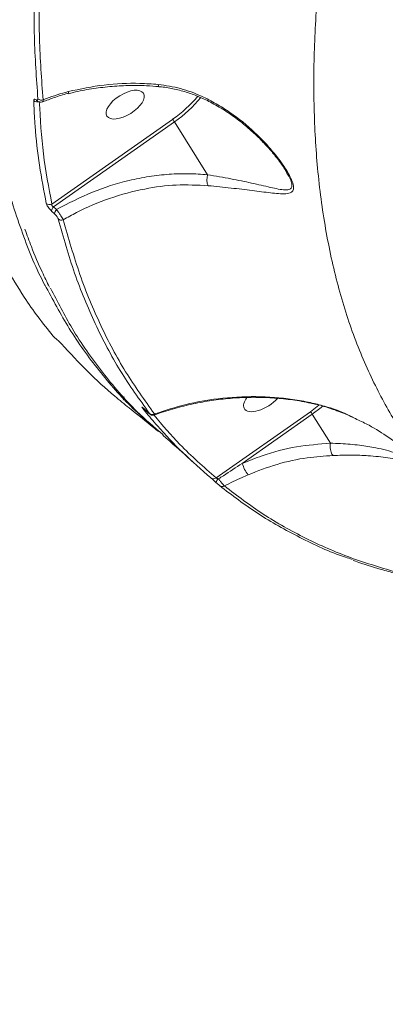
# Model space of a CAD drawing. Units: millimetres. Extents: x 1734 to 9557, y 1596 to 7713.
# Drawn here: x 7017 to 7096, y 5143 to 5356 of the extents above; entities that cross this region are included whole.
import ezdxf

# ---------------------------------------------------------------- set-up
doc = ezdxf.new("R2010")
doc.units = ezdxf.units.MM
doc.layers.add('DiKom', color=7, linetype='Continuous')

msp = doc.modelspace()

# ---------------------------------------------------------------- linework, layer by layer
at = {"layer": 'DiKom', "color": 7, "linetype": 'Continuous', "lineweight": 15}
for p, q in [((7049.96, 5334.6), (7023.83, 5316.25)), ((7024.18, 5315.66), (7050.36, 5334.05)), ((7050.36, 5334.05), (7057.56, 5322.59)), ((7074.25, 5323.77), (7074.73, 5322.96)), ((7023.77, 5314.69), (7024.42, 5314.1)), ((7024.82, 5315.07), (7024.18, 5315.66)), ((7039.29, 5273.75), (7039.46, 5274.48)), ((7044.6, 5271.1), (7043.94, 5271.72)), ((7043.96, 5271.7), (7043.94, 5271.72)), ((7044.62, 5271.08), (7044.6, 5271.1)), ((7079.81, 5271.23), (7059.39, 5256.89)), ((7081.67, 5272.66), (7079.81, 5271.23)), ((7065.07, 5260.04), (7080.21, 5270.68)), ((7080.21, 5270.68), (7084.15, 5264.4))]:
    msp.add_line(p, q, dxfattribs=at)
at = {"layer": 'DiKom', "color": 7, "linetype": 'Continuous', "lineweight": 15, "flags": 128}
for points in [[(7046.97, 5341.77), (7046.97, 5341.77), (7046.92, 5341.82), (7046.88, 5341.96), (7046.85, 5342.17)], [(7027.37, 5340.23), (7027.37, 5340.23), (7027.38, 5340.23)], [(7080.21, 5270.68), (7082.12, 5272.14), (7082.45, 5272.42)]]:
    msp.add_lwpolyline(points, dxfattribs=at)
at = {"layer": 'DiKom', "color": 3, "lineweight": 15}
msp.add_arc((6925.58, 5081.76), 2631.03, 0, 91.23983, dxfattribs=at)
at = {"layer": 'DiKom', "color": 7, "linetype": 'Continuous', "lineweight": 15}
for centre, radius, start, end in [((7026.58, 5340.4), 0.814, 347.9917, 16.1182), ((7034.61, 5356.89), 27.05, 304.5519, 320.3326), ((7020.63, 5339.5), 1.13, 228.1777, 294.4038), ((7021, 5339.07), 0.618, 199.5149, 239.3446), ((7021.53, 5339.9), 1.14, 229.8639, 289.5237), ((7034.59, 5356.97), 27.82, 304.5375, 320.6316), ((7046.82, 5331.87), 4.16, 31.7113, 41.1437), ((7061.2, 5321.55), 3.79, 164.1149, 200.6052), ((7023.31, 5317.2), 1.08, 229.5965, 298.1976), ((7024.96, 5314.77), 1.19, 131.2336, 183.8328), ((7025.6, 5314.18), 1.18, 131.074, 183.7411), ((7025.87, 5313.82), 1.06, 229.7481, 293.1032), ((7043.95, 5272.64), 0.796, 227.8038, 255.528), ((7076.65, 5268.48), 4.19, 31.7431, 41.1149), ((7045.58, 5271.57), 0.937, 229.2784, 299.6303), ((7071.68, 5261.87), 6.86, 195.4875, 218.8654), ((7058.82, 5257.56), 0.882, 230.4373, 310.3048), ((7061.32, 5255.06), 2.15, 131.4536, 156.6449), ((7060.71, 5255.88), 0.881, 228.9051, 302.6254)]:
    msp.add_arc(centre, radius, start, end, dxfattribs=at)
at = {"layer": 'DiKom', "color": 7, "linetype": 'Continuous', "lineweight": 15, "extrusion": (0, 0, -1)}
msp.add_ellipse((7039.7, 5337.79), major_axis=(-3.96, -2.47), ratio=0.483499, dxfattribs=at)
for start_param, end_param in [(0.057628, 0.899637), (4.12608, 6.340813)]:
    msp.add_ellipse((7069.47, 5274.35), major_axis=(-3.96, -2.47), ratio=0.483499, start_param=start_param, end_param=end_param, dxfattribs=at)
at = {"layer": 'DiKom', "color": 7, "linetype": 'Continuous', "lineweight": 15}
for points, knots in [([(7103.88, 5261.15), (7102.23, 5263.31), (7098.54, 5268.16), (7093.7, 5276.88), (7089.24, 5287.13), (7085.64, 5298.48), (7082.96, 5310.74), (7081.25, 5323.62), (7080.48, 5336.96), (7080.57, 5350.67), (7081.51, 5365.11), (7083.35, 5380.25), (7086.08, 5396.07), (7089.63, 5412.1), (7093.96, 5428.28), (7098.99, 5444.54), (7104.83, 5461.22), (7111.5, 5478.29), (7118.95, 5495.7), (7124.54, 5507.41), (7127.33, 5513.27)], [0, 0, 0, 0, 0.04488, 0.100797, 0.158736, 0.216674, 0.275446, 0.334217, 0.389416, 0.444658, 0.499857, 0.556665, 0.613519, 0.670328, 0.724529, 0.778769, 0.83297, 0.888632, 0.944337, 1, 1, 1, 1]), ([(7032.62, 5490.42), (7031.33, 5486.82), (7027.85, 5477.13), (7022.91, 5461.62), (7018.04, 5444.02), (7014.07, 5426.69), (7011.04, 5409.72), (7008.97, 5393.15), (7007.91, 5377.37), (7007.84, 5362.4), (7008.73, 5348.26), (7010.59, 5334.73), (7013.42, 5321.86), (7017.38, 5309.82), (7020.47, 5301.94), (7022.51, 5298.35), (7022.61, 5298.18)], [0, 0, 0, 0, 0.04605, 0.124058, 0.202125, 0.280133, 0.360407, 0.440746, 0.521019, 0.599027, 0.677095, 0.755102, 0.835376, 0.915715, 0.995988, 1, 1, 1, 1]), ([(7022.84, 5396.35), (7022.19, 5391.28), (7020.88, 5381.14), (7019.99, 5366.56), (7019.84, 5352.42), (7020.48, 5343.49), (7020.8, 5339.03)], [0, 0, 0, 0, 0.248617, 0.497233, 0.748616, 1, 1, 1, 1]), ([(7021.91, 5338.83), (7021.59, 5343.24), (7020.96, 5352.05), (7021.1, 5366.1), (7021.98, 5380.71), (7023.3, 5390.95), (7023.96, 5396.07)], [0, 0, 0, 0, 0.248614, 0.49723, 0.748615, 1, 1, 1, 1]), ([(7046.85, 5342.17), (7045.52, 5342.26), (7041.65, 5342.52), (7035.06, 5342.24), (7029.95, 5341.17), (7027.36, 5340.62)], [0, 0, 0, 0, 0.203551, 0.59684, 1, 1, 1, 1]), ([(7046.96, 5341.69), (7046.09, 5341.76), (7043.9, 5341.95), (7040.36, 5341.95), (7036.36, 5341.74), (7032.39, 5341.22), (7029.38, 5340.7), (7027.75, 5340.26), (7027.39, 5340.16)], [0, 0, 0, 0, 0.134173, 0.335969, 0.538597, 0.741612, 0.944419, 1, 1, 1, 1]), ([(7057.66, 5320.22), (7059.35, 5320.05), (7062.78, 5319.71), (7067.28, 5319.17), (7070.62, 5318.72), (7072.96, 5318.47), (7074.55, 5318.42), (7075.7, 5318.65), (7076.22, 5319.37), (7076.14, 5320.45), (7075.65, 5321.75), (7074.92, 5323.11), (7073.55, 5325.27), (7071.21, 5328.27), (7067.37, 5332.27), (7063.37, 5335.54), (7059.42, 5338.04), (7055.88, 5339.85), (7051.69, 5341.45), (7048.48, 5341.93), (7046.85, 5342.17)], [0, 0, 0, 0, 0.082067, 0.166473, 0.250835, 0.294247, 0.337604, 0.383994, 0.415789, 0.442848, 0.469838, 0.493983, 0.518729, 0.588614, 0.660384, 0.758914, 0.809712, 0.860492, 0.929163, 1, 1, 1, 1]), ([(7074.76, 5322.98), (7074.66, 5323.15), (7074.35, 5323.71), (7073.62, 5324.8), (7072.49, 5326.33), (7070.96, 5328.19), (7069, 5330.29), (7066.65, 5332.5), (7064.04, 5334.64), (7061.19, 5336.63), (7058.35, 5338.28), (7055.56, 5339.59), (7052.84, 5340.58), (7050.08, 5341.25), (7048.08, 5341.61), (7047.06, 5341.64), (7046.97, 5341.65)], [0, 0, 0, 0, 0.020256, 0.064047, 0.118127, 0.190761, 0.27492, 0.366965, 0.468478, 0.563927, 0.664747, 0.748518, 0.827357, 0.910852, 0.992334, 1, 1, 1, 1]), ([(7027.37, 5340.22), (7027.31, 5340.21), (7026.27, 5339.97), (7024.41, 5339.39), (7022.66, 5338.71), (7021.84, 5338.39)], [0, 0, 0, 0, 0.030389, 0.550318, 1, 1, 1, 1]), ([(7027.36, 5340.62), (7025.77, 5340.16), (7023.93, 5339.62), (7022.15, 5338.92), (7021.91, 5338.83)], [0, 0, 0, 0, 0.866624, 1, 1, 1, 1]), ([(7020.42, 5338.86), (7020.32, 5338.91), (7020.13, 5339), (7019.95, 5338.94), (7019.88, 5338.8), (7019.88, 5338.68), (7019.88, 5338.65)], [0, 0, 0, 0, 0.305377, 0.611498, 0.912627, 1, 1, 1, 1]), ([(7019.88, 5338.65), (7019.89, 5338.28), (7019.97, 5336.43), (7020.26, 5331.7), (7021.02, 5324.58), (7022.08, 5319.11), (7022.61, 5316.38)], [0, 0, 0, 0, 0.048063, 0.240323, 0.619881, 1, 1, 1, 1]), ([(7020.8, 5339.03), (7020.8, 5339.01), (7020.8, 5338.92), (7020.75, 5338.81), (7020.62, 5338.77), (7020.49, 5338.83), (7020.42, 5338.86)], [0, 0, 0, 0, 0.108534, 0.39836, 0.699656, 1, 1, 1, 1]), ([(7020.69, 5338.54), (7020.69, 5338.54), (7020.68, 5338.54), (7020.68, 5338.54), (7020.68, 5338.54)], [0, 0, 0, 0, 0.292768, 1, 1, 1, 1]), ([(7021.83, 5338.43), (7021.79, 5338.41), (7021.64, 5338.33), (7021.33, 5338.32), (7020.99, 5338.38), (7020.79, 5338.49), (7020.69, 5338.54)], [0, 0, 0, 0, 0.10879, 0.409602, 0.710168, 1, 1, 1, 1]), ([(7023.83, 5316.25), (7023.14, 5319.84), (7021.77, 5327.02), (7021.32, 5334.65), (7021.1, 5338.46)], [0, 0, 0, 0, 0.499358, 1, 1, 1, 1]), ([(7021.83, 5338.43), (7021.84, 5338.43), (7021.92, 5338.43), (7021.94, 5338.59), (7021.92, 5338.77), (7021.91, 5338.83)], [0, 0, 0, 0, 0.154725, 0.71677, 1, 1, 1, 1]), ([(7057.56, 5322.59), (7056.18, 5322.69), (7053.44, 5322.89), (7049.19, 5322.75), (7044.88, 5322.26), (7039.31, 5321.15), (7032.48, 5319.04), (7027.4, 5316.41), (7024.82, 5315.07)], [0, 0, 0, 0, 0.126404, 0.252811, 0.382975, 0.513144, 0.753571, 1, 1, 1, 1]), ([(7074.73, 5322.96), (7074.92, 5322.64), (7075.38, 5321.9), (7075.78, 5320.82), (7075.87, 5319.87), (7075.39, 5319.35), (7074.36, 5319.26), (7072.9, 5319.47), (7070.54, 5319.99), (7067.21, 5320.77), (7062.68, 5321.73), (7059.28, 5322.3), (7057.56, 5322.59)], [0, 0, 0, 0, 0.035787, 0.085334, 0.134475, 0.193862, 0.273465, 0.363887, 0.454481, 0.64188, 0.81893, 1, 1, 1, 1]), ([(7026.29, 5312.84), (7027.23, 5313.36), (7030.48, 5315.17), (7036.35, 5317.65), (7043.65, 5319.61), (7050.84, 5320.56), (7055.37, 5320.34), (7057.66, 5320.22)], [0, 0, 0, 0, 0.095304, 0.328939, 0.568007, 0.781792, 1, 1, 1, 1]), ([(7022.61, 5316.38), (7022.64, 5316.28), (7022.7, 5316.09), (7022.92, 5315.7), (7023.19, 5315.31), (7023.49, 5314.96), (7023.69, 5314.77), (7023.77, 5314.69)], [0, 0, 0, 0, 0.213159, 0.426468, 0.630585, 0.828922, 1, 1, 1, 1]), ([(7024.18, 5315.66), (7024.13, 5315.68), (7024.05, 5315.71), (7023.96, 5315.77), (7023.89, 5315.84), (7023.85, 5315.89), (7023.81, 5315.98), (7023.8, 5316.04), (7023.79, 5316.15), (7023.81, 5316.2), (7023.83, 5316.25)], [0, 0, 0, 0, 0.179319, 0.319116, 0.369067, 0.516525, 0.55643, 0.716596, 0.7657, 1, 1, 1, 1]), ([(7024.42, 5314.1), (7024.48, 5314.04), (7024.61, 5313.92), (7024.8, 5313.69), (7024.98, 5313.44), (7025.12, 5313.19), (7025.17, 5313.07), (7025.19, 5313.01)], [0, 0, 0, 0, 0.179849, 0.380094, 0.581203, 0.790704, 1, 1, 1, 1]), ([(7026.29, 5312.84), (7026.22, 5312.96), (7026.09, 5313.2), (7025.77, 5313.71), (7025.4, 5314.26), (7025.08, 5314.73), (7024.89, 5314.98), (7024.82, 5315.07)], [0, 0, 0, 0, 0.21934, 0.438824, 0.656034, 0.873294, 1, 1, 1, 1]), ([(7025.19, 5313.01), (7026.31, 5309.03), (7028.55, 5301.08), (7033.11, 5290.16), (7038.45, 5279.94), (7042.8, 5273.88), (7044.97, 5270.86)], [0, 0, 0, 0, 0.248477, 0.496954, 0.748477, 1, 1, 1, 1]), ([(7046.04, 5270.75), (7043.9, 5273.74), (7039.61, 5279.71), (7034.28, 5289.85), (7029.7, 5300.78), (7027.43, 5308.82), (7026.29, 5312.84)], [0, 0, 0, 0, 0.248475, 0.49695, 0.748476, 1, 1, 1, 1]), ([(7023.3, 5298.23), (7022.76, 5299.32), (7021.36, 5302.17), (7019.58, 5306.36), (7018.44, 5309.54), (7017.98, 5310.8)], [0, 0, 0, 0, 0.273035, 0.710548, 1, 1, 1, 1]), ([(7024.06, 5287.66), (7021.9, 5290.39), (7018.19, 5295.07), (7015.16, 5300.44), (7013.9, 5302.68)], [0, 0, 0, 0, 0.5839, 1, 1, 1, 1]), ([(7022.61, 5298.18), (7024.33, 5294.96), (7027.86, 5288.34), (7034.37, 5279.51), (7040.73, 5272.26), (7045.28, 5268.48), (7047.02, 5267.03)], [0, 0, 0, 0, 0.265457, 0.545522, 0.825372, 1, 1, 1, 1]), ([(7047.93, 5266.23), (7046, 5267.88), (7041.23, 5271.97), (7034.65, 5279.69), (7028.35, 5288.56), (7025.03, 5295.07), (7023.53, 5298.02)], [0, 0, 0, 0, 0.193101, 0.4779, 0.762931, 1, 1, 1, 1]), ([(7024.82, 5286.95), (7024.76, 5287), (7024.62, 5287.12), (7024.4, 5287.32), (7024.18, 5287.52), (7024.1, 5287.61), (7024.06, 5287.66)], [0, 0, 0, 0, 0.183603, 0.462622, 0.731006, 1, 1, 1, 1]), ([(7025.89, 5285.95), (7025.82, 5286.03), (7025.69, 5286.18), (7025.36, 5286.49), (7025.05, 5286.75), (7024.87, 5286.9), (7024.82, 5286.95)], [0, 0, 0, 0, 0.29278, 0.584919, 0.881973, 1, 1, 1, 1]), ([(7040.93, 5271.77), (7040.8, 5271.87), (7039.62, 5272.78), (7036.43, 5275.41), (7031.47, 5279.9), (7027.75, 5283.93), (7025.89, 5285.95)], [0, 0, 0, 0, 0.024247, 0.221316, 0.610369, 1, 1, 1, 1]), ([(7079.84, 5273.21), (7078.55, 5273.46), (7074.68, 5274.2), (7067.95, 5274.67), (7060.18, 5274.22), (7052.78, 5272.94), (7048.3, 5271.48), (7046.04, 5270.75)], [0, 0, 0, 0, 0.116113, 0.348861, 0.587346, 0.791862, 1, 1, 1, 1]), ([(7079.92, 5273.07), (7079.26, 5273.21), (7077.33, 5273.63), (7074.02, 5274.06), (7070.04, 5274.35), (7066, 5274.37), (7061.95, 5274.13), (7057.91, 5273.62), (7053.9, 5272.86), (7049.96, 5271.82), (7047.34, 5271.03), (7046.08, 5270.52), (7046.08, 5270.52)], [0, 0, 0, 0, 0.060204, 0.175891, 0.292341, 0.409436, 0.527041, 0.644363, 0.762424, 0.880783, 0.999454, 1, 1, 1, 1]), ([(7039.74, 5272.68), (7039.73, 5272.69), (7039.7, 5272.71), (7039.69, 5272.72), (7039.67, 5272.74), (7039.66, 5272.75), (7039.65, 5272.75), (7039.65, 5272.76)], [0, 0, 0, 0, 0.35107, 0.67512, 0.884376, 0.971741, 1, 1, 1, 1]), ([(7046.91, 5266.91), (7046.55, 5267.22), (7044.56, 5268.89), (7042.55, 5270.47), (7040.91, 5271.75)], [0, 0, 0, 0, 0.18444, 1, 1, 1, 1]), ([(7043.94, 5271.72), (7043.84, 5271.82), (7043.63, 5272.01), (7043.41, 5272.19), (7043.3, 5272.25), (7043.3, 5272.21), (7043.38, 5272.1), (7043.42, 5272.05)], [0, 0, 0, 0, 0.206416, 0.413349, 0.614235, 0.813476, 1, 1, 1, 1]), ([(7043.42, 5272.05), (7043.63, 5271.79), (7044.68, 5270.48), (7047.5, 5267.17), (7052.11, 5262.28), (7056.21, 5258.68), (7058.26, 5256.88)], [0, 0, 0, 0, 0.048061, 0.240324, 0.61988, 1, 1, 1, 1]), ([(7043.96, 5271.7), (7043.95, 5271.71), (7043.84, 5271.81), (7043.69, 5271.95), (7043.57, 5272.05), (7043.53, 5272.08), (7043.53, 5272.07), (7043.53, 5272.07)], [0, 0, 0, 0, 0.066251, 0.489842, 0.787528, 0.9656, 1, 1, 1, 1]), ([(7044.62, 5271.08), (7044.47, 5271.22), (7044.25, 5271.43), (7044.03, 5271.64), (7043.96, 5271.7)], [0, 0, 0, 0, 0.700081, 1, 1, 1, 1]), ([(7046.07, 5270.53), (7046.04, 5270.51), (7045.92, 5270.45), (7045.71, 5270.45), (7045.48, 5270.48), (7045.3, 5270.54), (7045.17, 5270.62), (7045.05, 5270.7), (7044.89, 5270.83), (7044.68, 5271.02), (7044.53, 5271.17), (7044.49, 5271.21)], [0, 0, 0, 0, 0.056522, 0.183805, 0.291661, 0.382696, 0.45891, 0.535087, 0.682531, 0.915393, 1, 1, 1, 1]), ([(7044.97, 5270.86), (7044.99, 5270.83), (7045.03, 5270.77), (7045.03, 5270.74), (7044.96, 5270.78), (7044.82, 5270.9), (7044.67, 5271.03), (7044.6, 5271.1)], [0, 0, 0, 0, 0.148833, 0.348764, 0.557334, 0.779088, 1, 1, 1, 1]), ([(7079.93, 5273.11), (7079.91, 5273.12), (7079.87, 5273.14), (7079.84, 5273.2), (7079.84, 5273.21)], [0, 0, 0, 0, 0.764455, 1, 1, 1, 1]), ([(7089.9, 5269.58), (7089.2, 5269.94), (7086.95, 5271.09), (7083.55, 5272.31), (7080.85, 5272.97), (7079.84, 5273.21)], [0, 0, 0, 0, 0.217258, 0.7042, 1, 1, 1, 1]), ([(7089.9, 5269.58), (7089, 5270.01), (7087.04, 5270.94), (7083.99, 5272.03), (7081.56, 5272.77), (7080.22, 5273.02), (7079.93, 5273.08)], [0, 0, 0, 0, 0.281449, 0.606566, 0.914218, 1, 1, 1, 1]), ([(7059.39, 5256.89), (7056.7, 5259.25), (7051.86, 5263.51), (7047.78, 5268.32), (7045.96, 5270.46)], [0, 0, 0, 0, 0.554289, 1, 1, 1, 1]), ([(7046.08, 5270.52), (7046.09, 5270.54), (7046.11, 5270.57), (7046.06, 5270.7), (7046.04, 5270.75)], [0, 0, 0, 0, 0.63442, 1, 1, 1, 1]), ([(7105.03, 5258.94), (7105.02, 5258.96), (7104.96, 5259.05), (7104.35, 5259.64), (7103.26, 5260.62), (7102.03, 5261.67), (7099.95, 5263.38), (7096.81, 5265.68), (7093.17, 5268.02), (7090.78, 5269.16), (7089.9, 5269.58)], [0, 0, 0, 0, 0.02083, 0.124076, 0.213965, 0.298746, 0.383773, 0.622203, 0.861429, 1, 1, 1, 1]), ([(7054.22, 5260.43), (7054.07, 5260.57), (7052.38, 5262.2), (7050.22, 5264.09), (7048.18, 5265.83), (7047.84, 5266.12)], [0, 0, 0, 0, 0.074253, 0.844806, 1, 1, 1, 1]), ([(7084.15, 5264.4), (7081.71, 5264.21), (7076.76, 5263.83), (7070.33, 5262.15), (7066.49, 5260.61), (7065.07, 5260.04)], [0, 0, 0, 0, 0.381427, 0.77195, 1, 1, 1, 1]), ([(7084.15, 5264.4), (7084.14, 5264.18), (7084.1, 5263.74), (7084.16, 5263.06), (7084.29, 5262.45), (7084.47, 5262.03), (7084.61, 5261.83), (7084.69, 5261.77), (7084.7, 5261.75)], [0, 0, 0, 0, 0.204604, 0.409203, 0.613816, 0.818412, 0.960417, 1, 1, 1, 1]), ([(7084.15, 5264.4), (7084.15, 5264.4), (7084.15, 5264.4), (7084.15, 5264.4), (7084.15, 5264.4)], [0, 0, 0, 0, 0.527408, 1, 1, 1, 1]), ([(7104.67, 5259.33), (7104.69, 5259.32), (7104.81, 5259.17), (7104.46, 5259.4), (7103.61, 5259.91), (7101.69, 5260.98), (7098.5, 5262.3), (7094.59, 5263.36), (7090.48, 5264.02), (7087.11, 5264.29), (7084.89, 5264.39), (7084.15, 5264.4), (7084.15, 5264.4)], [0, 0, 0, 0, 0.009866, 0.077345, 0.147952, 0.286964, 0.474185, 0.665794, 0.797938, 0.933051, 0.999928, 1, 1, 1, 1]), ([(7066.34, 5257.57), (7068.42, 5258.37), (7072.62, 5260), (7078.82, 5261.35), (7082.85, 5261.63), (7084.7, 5261.75)], [0, 0, 0, 0, 0.345999, 0.698742, 1, 1, 1, 1]), ([(7084.7, 5261.75), (7086.06, 5261.79), (7088.77, 5261.85), (7092.81, 5261.71), (7096.75, 5261.27), (7100.17, 5260.54), (7102.84, 5259.65), (7104.33, 5259.02), (7105.01, 5258.73), (7105.25, 5258.66), (7105.1, 5258.85), (7105.03, 5258.94)], [0, 0, 0, 0, 0.117708, 0.235613, 0.398825, 0.562275, 0.704321, 0.846052, 0.900569, 0.95493, 1, 1, 1, 1]), ([(7065.07, 5260.04), (7063.7, 5259.16), (7061.97, 5258.04), (7060.25, 5256.9), (7059.9, 5256.67)], [0, 0, 0, 0, 0.793937, 1, 1, 1, 1]), ([(7058.26, 5256.88), (7058.33, 5256.81), (7058.49, 5256.68), (7058.83, 5256.38), (7059.13, 5256.11), (7059.3, 5255.95), (7059.35, 5255.91)], [0, 0, 0, 0, 0.292704, 0.584953, 0.88197, 1, 1, 1, 1]), ([(7059.9, 5256.67), (7059.88, 5256.68), (7059.79, 5256.71), (7059.65, 5256.77), (7059.49, 5256.83), (7059.42, 5256.87), (7059.39, 5256.89)], [0, 0, 0, 0, 0.12621, 0.436559, 0.726112, 1, 1, 1, 1]), ([(7061.19, 5255.14), (7061.1, 5255.23), (7060.93, 5255.4), (7060.56, 5255.84), (7060.2, 5256.28), (7059.98, 5256.56), (7059.9, 5256.67)], [0, 0, 0, 0, 0.27838, 0.556657, 0.837873, 1, 1, 1, 1]), ([(7061.19, 5255.14), (7062.46, 5255.78), (7064.17, 5256.63), (7065.9, 5257.38), (7066.34, 5257.57)], [0, 0, 0, 0, 0.746826, 1, 1, 1, 1]), ([(7059.35, 5255.91), (7059.41, 5255.86), (7059.55, 5255.73), (7059.77, 5255.53), (7059.99, 5255.34), (7060.08, 5255.26), (7060.13, 5255.22)], [0, 0, 0, 0, 0.183587, 0.462688, 0.730966, 1, 1, 1, 1]), ([(7060.13, 5255.22), (7062.86, 5253.13), (7068.31, 5248.96), (7077.5, 5243.89), (7084.35, 5240.64), (7088.36, 5239.39), (7088.85, 5239.23)], [0, 0, 0, 0, 0.317421, 0.634843, 0.955798, 1, 1, 1, 1]), ([(7098.94, 5236.3), (7095.42, 5237.34), (7088.39, 5239.41), (7078.64, 5243.72), (7069.46, 5248.84), (7063.94, 5253.04), (7061.19, 5255.14)], [0, 0, 0, 0, 0.248616, 0.497231, 0.748616, 1, 1, 1, 1]), ([(7098.28, 5236.19), (7097.22, 5236.47), (7094.27, 5237.25), (7091.21, 5238.21), (7089.26, 5238.96), (7089.08, 5239.03)], [0, 0, 0, 0, 0.336405, 0.939226, 1, 1, 1, 1])]:
    msp.add_open_spline(points, degree=3, knots=knots, dxfattribs=at)

doc.saveas('drawing.dxf')
